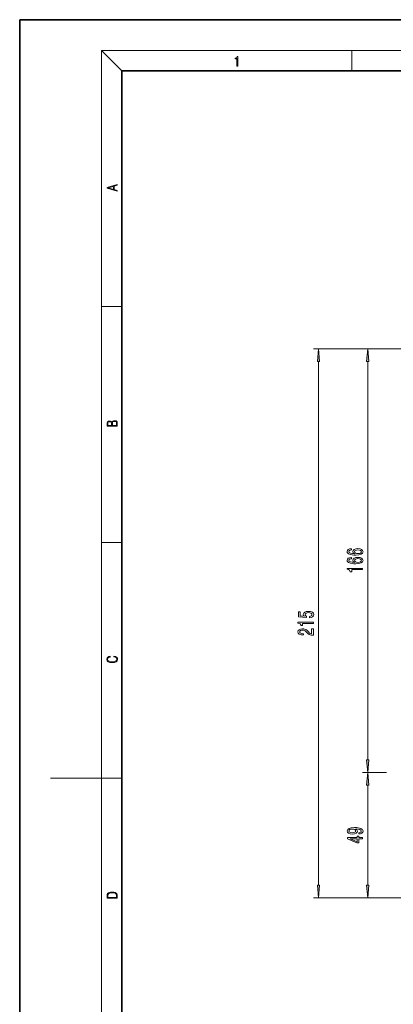
# Model space of a CAD drawing. Extents: x 0 to 210, y 0 to 297.
# Drawn here: x 0 to 73, y 104 to 297 of the extents above; entities that cross this region are included whole.
import ezdxf

# ---------------------------------------------------------------- set-up
doc = ezdxf.new("R2010")
doc.units = 0

msp = doc.modelspace()

# ---------------------------------------------------------------- linework, layer by layer
at = {"color": 7, "lineweight": 35}
for p, q in [((210, 297), (0, 297)), ((0, 297), (0, 0)), ((200, 287), (20, 287)), ((20, 287), (20, 10))]:
    msp.add_line(p, q, dxfattribs=at)
at = {"color": 7, "lineweight": 13}
for p, q in [((20, 287), (16, 291)), ((16, 291), (204, 291)), ((16, 291), (16, 6)), ((65, 287), (65, 291)), ((16, 240.83), (20, 240.83)), ((119.12, 232.59), (57.45, 232.59)), ((119.12, 232.59), (67.08, 232.59)), ((58.45, 127.58), (58.45, 230.1)), ((68.08, 152.08), (68.08, 230.1)), ((16, 194.67), (20, 194.67)), ((16, 148.5), (6, 148.5)), ((16, 148.5), (20, 148.5)), ((70.5, 149.59), (67.08, 149.59)), ((71.76, 149.59), (67.08, 149.59)), ((68.08, 127.58), (68.08, 147.1)), ((109.32, 125.09), (57.45, 125.09)), ((109.32, 125.09), (67.08, 125.09))]:
    msp.add_line(p, q, dxfattribs=at)
for points in [[(42.5, 287.87), (42.64, 287.87), (42.64, 289.82), (42.52, 289.82), (42.49, 289.64), (42.42, 289.52), (42.31, 289.45), (42.15, 289.44), (42.14, 289.44), (42.14, 289.32), (42.16, 289.32), (42.37, 289.34), (42.5, 289.42)], [(19.09, 263.42), (19.09, 263.57), (18.48, 263.74), (18.48, 264.41), (19.09, 264.58), (19.09, 264.73), (17.09, 264.16), (17.09, 263.99)], [(18.32, 263.78), (17.29, 264.07), (18.32, 264.37)], [(58.67, 230.1), (58.45, 232.59), (58.23, 230.1)], [(68.3, 230.1), (68.08, 232.59), (67.87, 230.1)], [(19.09, 217.41), (19.09, 217.82), (19.09, 218.09), (19.05, 218.26), (18.97, 218.35), (18.86, 218.43), (18.72, 218.47), (18.55, 218.49), (18.37, 218.47), (18.21, 218.41), (18.1, 218.32), (18.04, 218.2), (17.97, 218.29), (17.87, 218.36), (17.75, 218.41), (17.6, 218.42), (17.35, 218.37), (17.17, 218.24), (17.11, 218.09), (17.09, 217.9), (17.09, 217.41)], [(17.26, 217.88), (17.27, 218.06), (17.33, 218.18), (17.44, 218.26), (17.62, 218.28), (17.8, 218.25), (17.91, 218.18), (17.96, 218.05), (17.97, 217.87), (17.97, 217.55), (17.26, 217.55)], [(18.93, 217.55), (18.14, 217.55), (18.14, 217.96), (18.17, 218.13), (18.24, 218.25), (18.37, 218.32), (18.54, 218.35), (18.73, 218.32), (18.85, 218.25), (18.91, 218.13), (18.93, 217.95)], [(64.89, 193.42), (64.54, 193.37), (64.28, 193.26), (64.12, 193.08), (64.06, 192.86), (64.09, 192.7), (64.18, 192.57), (64.31, 192.45), (64.5, 192.36), (64.74, 192.28), (65.03, 192.22), (65.37, 192.18), (65.75, 192.17), (66.37, 192.22), (66.81, 192.34), (67.08, 192.55), (67.17, 192.83), (67.09, 193.08), (66.89, 193.27), (66.57, 193.4), (66.16, 193.44), (65.75, 193.4), (65.44, 193.28), (65.24, 193.09), (65.17, 192.86), (65.26, 192.62), (65.5, 192.43), (65.03, 192.47), (64.69, 192.56), (64.48, 192.68), (64.41, 192.86), (64.45, 192.99), (64.54, 193.09), (64.69, 193.15), (64.89, 193.19)], [(66.17, 193.19), (66.44, 193.16), (66.65, 193.09), (66.79, 192.97), (66.83, 192.82), (66.79, 192.67), (66.65, 192.56), (66.44, 192.48), (66.17, 192.46), (65.9, 192.48), (65.7, 192.56), (65.57, 192.67), (65.52, 192.84), (65.57, 192.98), (65.7, 193.09), (65.9, 193.16)], [(64.89, 191.71), (64.54, 191.66), (64.28, 191.55), (64.12, 191.37), (64.06, 191.14), (64.09, 190.99), (64.18, 190.86), (64.31, 190.74), (64.5, 190.64), (64.74, 190.57), (65.03, 190.51), (65.37, 190.47), (65.75, 190.46), (66.37, 190.5), (66.81, 190.63), (67.08, 190.84), (67.17, 191.12), (67.09, 191.37), (66.89, 191.56), (66.57, 191.68), (66.16, 191.73), (65.75, 191.68), (65.44, 191.56), (65.24, 191.38), (65.17, 191.15), (65.26, 190.91), (65.5, 190.72), (65.03, 190.76), (64.69, 190.84), (64.48, 190.97), (64.41, 191.15), (64.45, 191.28), (64.54, 191.38), (64.69, 191.44), (64.89, 191.47)], [(66.17, 191.48), (66.44, 191.45), (66.65, 191.38), (66.79, 191.26), (66.83, 191.11), (66.79, 190.96), (66.65, 190.84), (66.44, 190.77), (66.17, 190.75), (65.9, 190.77), (65.7, 190.84), (65.57, 190.96), (65.52, 191.12), (65.57, 191.26), (65.7, 191.38), (65.9, 191.45)], [(67.08, 189.33), (67.08, 189.57), (64.06, 189.57), (64.06, 189.39), (64.33, 189.34), (64.5, 189.25), (64.61, 189.11), (64.64, 188.91), (64.95, 188.91), (64.95, 189.33)], [(56.67, 179.91), (57.02, 179.97), (57.3, 180.09), (57.47, 180.28), (57.54, 180.52), (57.46, 180.78), (57.25, 180.98), (56.91, 181.11), (56.48, 181.16), (56.07, 181.12), (55.76, 180.99), (55.56, 180.8), (55.48, 180.55), (55.53, 180.35), (55.68, 180.2), (54.87, 180.28), (54.87, 181.07), (54.51, 181.07), (54.51, 180.1), (56.1, 179.96), (56.1, 180.17), (55.9, 180.32), (55.83, 180.51), (55.88, 180.68), (56.01, 180.8), (56.23, 180.88), (56.5, 180.91), (56.77, 180.88), (56.98, 180.8), (57.12, 180.67), (57.16, 180.51), (57.13, 180.37), (57.03, 180.27), (56.88, 180.19), (56.67, 180.15)], [(57.45, 178.79), (57.45, 179.03), (54.43, 179.03), (54.43, 178.85), (54.69, 178.81), (54.87, 178.71), (54.97, 178.57), (55.01, 178.37), (55.31, 178.37), (55.31, 178.79)], [(57.45, 176.5), (57.45, 177.73), (57.08, 177.73), (57.08, 176.76), (56.87, 176.81), (56.71, 176.9), (56.4, 177.19), (56.27, 177.34), (56.08, 177.52), (55.87, 177.64), (55.61, 177.71), (55.32, 177.73), (54.96, 177.69), (54.67, 177.57), (54.49, 177.38), (54.43, 177.14), (54.5, 176.89), (54.7, 176.7), (55.03, 176.58), (55.46, 176.54), (55.52, 176.54), (55.52, 176.77), (55.48, 176.77), (55.19, 176.8), (54.97, 176.87), (54.83, 176.98), (54.79, 177.13), (54.83, 177.28), (54.94, 177.39), (55.11, 177.46), (55.32, 177.49), (55.52, 177.47), (55.69, 177.42), (55.83, 177.34), (55.96, 177.22), (56.1, 177.07), (56.37, 176.81), (56.65, 176.64), (57, 176.53), (57.44, 176.5)], [(18.44, 172.23), (18.67, 172.19), (18.84, 172.1), (18.95, 171.96), (18.98, 171.78), (18.93, 171.56), (18.75, 171.4), (18.47, 171.3), (18.09, 171.26), (17.71, 171.3), (17.43, 171.4), (17.26, 171.56), (17.2, 171.78), (17.24, 171.95), (17.33, 172.08), (17.48, 172.18), (17.68, 172.22), (17.68, 172.36), (17.42, 172.31), (17.22, 172.19), (17.09, 172.01), (17.04, 171.78), (17.11, 171.5), (17.2, 171.39), (17.32, 171.3), (17.65, 171.16), (17.85, 171.13), (18.09, 171.12), (18.33, 171.13), (18.54, 171.16), (18.87, 171.29), (19.08, 171.5), (19.15, 171.77), (19.1, 172.01), (18.96, 172.2), (18.74, 172.32), (18.44, 172.37)], [(67.87, 152.08), (68.08, 149.59), (68.3, 152.08)], [(68.3, 147.1), (68.08, 149.59), (67.87, 147.1)], [(66.34, 137.57), (66.68, 137.61), (66.95, 137.72), (67.11, 137.9), (67.17, 138.13), (67.14, 138.29), (67.06, 138.42), (66.93, 138.54), (66.74, 138.64), (66.5, 138.72), (66.21, 138.77), (65.87, 138.81), (65.48, 138.82), (64.87, 138.78), (64.43, 138.65), (64.16, 138.45), (64.06, 138.17), (64.14, 137.92), (64.35, 137.72), (64.67, 137.6), (65.07, 137.56), (65.48, 137.6), (65.8, 137.72), (66, 137.9), (66.06, 138.13), (65.98, 138.38), (65.73, 138.56), (66.21, 138.52), (66.55, 138.44), (66.76, 138.31), (66.82, 138.14), (66.79, 138), (66.7, 137.9), (66.54, 137.84), (66.34, 137.81)], [(67.08, 136.63), (67.08, 136.86), (66.34, 136.86), (66.34, 137.12), (65.99, 137.12), (65.99, 136.86), (64.15, 136.86), (64.15, 136.62), (65.96, 135.84), (66.34, 135.84), (66.34, 136.63)], [(65.07, 137.81), (64.8, 137.84), (64.59, 137.91), (64.45, 138.02), (64.4, 138.17), (64.45, 138.32), (64.59, 138.44), (64.79, 138.51), (65.06, 138.54), (65.33, 138.51), (65.54, 138.44), (65.66, 138.32), (65.71, 138.16), (65.66, 138.02), (65.54, 137.91), (65.34, 137.84)], [(65.99, 136.05), (64.65, 136.63), (65.99, 136.63)], [(58.23, 127.58), (58.45, 125.09), (58.67, 127.58)], [(67.87, 127.58), (68.08, 125.09), (68.3, 127.58)], [(17.09, 125.37), (17.09, 125.02), (19.09, 125.02), (19.09, 125.43), (19.08, 125.68), (19.01, 125.88), (18.87, 126.01), (18.67, 126.11), (18.41, 126.17), (18.09, 126.19), (17.79, 126.17), (17.54, 126.12), (17.35, 126.03), (17.2, 125.91), (17.11, 125.71), (17.09, 125.47)], [(18.93, 125.15), (17.26, 125.15), (17.26, 125.43), (17.27, 125.66), (17.35, 125.83), (17.47, 125.93), (17.63, 125.99), (17.84, 126.04), (18.09, 126.05), (18.36, 126.04), (18.58, 125.99), (18.74, 125.92), (18.85, 125.82), (18.92, 125.66), (18.93, 125.44)]]:
    msp.add_lwpolyline(points, close=True, dxfattribs=at)
for points in [[(58.67, 230.1), (58.45, 232.59), (58.67, 230.1), (58.23, 230.1)], [(68.3, 230.1), (68.08, 232.59), (68.3, 230.1), (67.87, 230.1)], [(67.87, 152.08), (68.08, 149.59), (67.87, 152.08), (68.3, 152.08)], [(68.3, 147.1), (68.08, 149.59), (68.3, 147.1), (67.87, 147.1)], [(58.23, 127.58), (58.45, 125.09), (58.23, 127.58), (58.67, 127.58)], [(67.87, 127.58), (68.08, 125.09), (67.87, 127.58), (68.3, 127.58)]]:
    msp.add_solid(points, dxfattribs=at)

doc.saveas('drawing.dxf')
